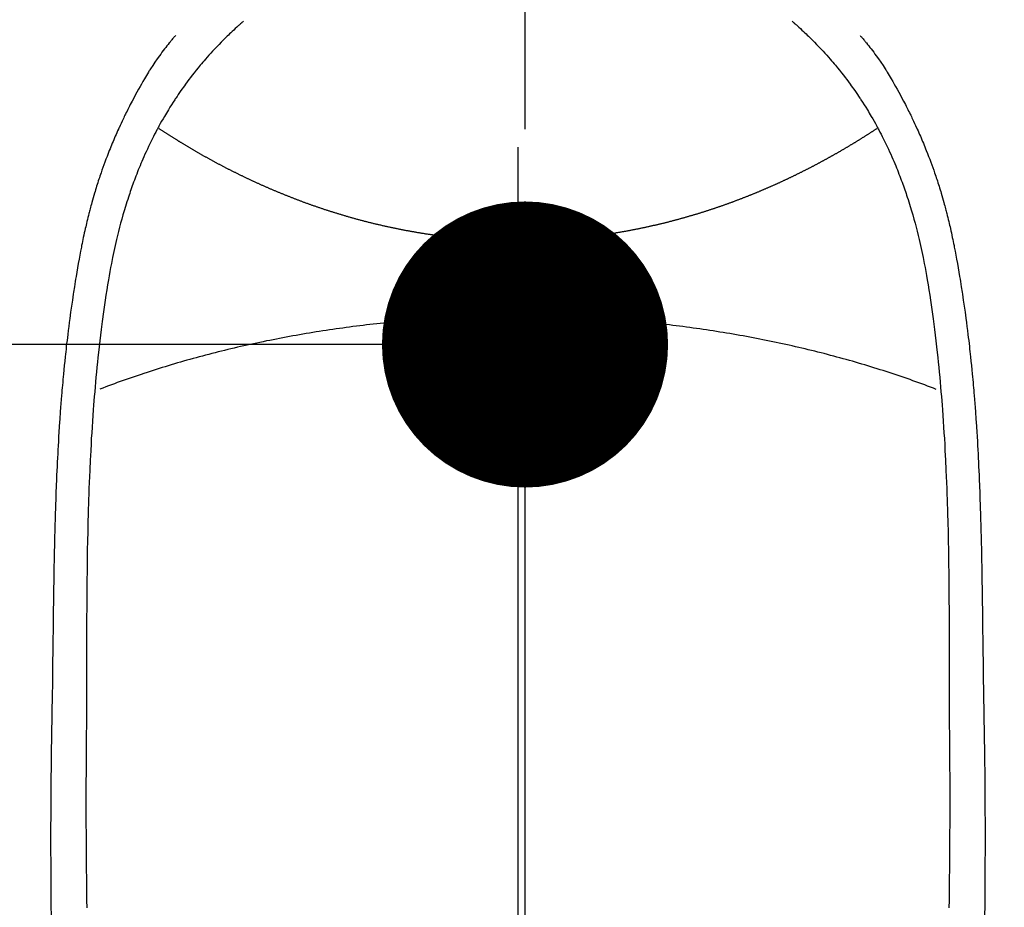
# Model space of a CAD drawing. Extents: x 0 to 26473, y -25 to 8845.
# Drawn here: x 15759 to 15787, y 6886 to 6911 of the extents above; entities that cross this region are included whole.
import ezdxf

# ---------------------------------------------------------------- set-up
doc = ezdxf.new("R2010")
doc.units = 0
doc.header["$LTSCALE"] = 50
doc.header["$MEASUREMENT"] = 0
doc.linetypes.add('CENTER', pattern=[2, 1.25, -0.25, 0.25, -0.25])
doc.linetypes.add('CENTER2', pattern=[1.125, 0.75, -0.125, 0.125, -0.125])
doc.layers.get('0').update_dxf_attribs({"linetype": 'CONTINUOUS'})
doc.layers.get('DEFPOINTS').update_dxf_attribs({"color": 146, "linetype": 'CONTINUOUS'})
for name, color, linetype in [('150-機器', 8, 'CONTINUOUS'), ('160-文字', 254, 'CONTINUOUS'), ('166-寸法B', 11, 'CONTINUOUS')]:
    doc.layers.add(name, color=color, linetype=linetype)
doc.styles.add('KH001', font='txt')
doc.dimstyles.new('KH1xx015', dxfattribs={"dimscale": 10, "dimtxt": 3.8, "dimasz": 0.8, "dimexe": 0.3, "dimexo": 1.2, "dimgap": 0.5, "dimtad": 3, "dimdec": 1, "dimdsep": 46, "dimlunit": 6, "dimtxsty": 'KH001', "dimblk": 'DOT', "dimcen": 1, "dimdle": 1, "dimclrd": 256, "dimclre": 256, "dimclrt": 256, "dimadec": 0, "dimazin": 0, "dimtfac": 1, "dimtdec": 1, "dimtix": 1, "dimtmove": 2, "dimatfit": 3, "dimldrblk": 'CLOSEDBLANK', "dimfxl": 1, "dimtolj": 1, "dimtzin": 0, "dimlwd": -1, "dimlwe": -1, "dimarcsym": 0})
doc.dimstyles.new('KH1xx030', dxfattribs={"dimscale": 30, "dimtxt": 2, "dimasz": 0.6, "dimexe": 0.3, "dimexo": 1.2, "dimgap": 0.5, "dimtad": 3, "dimdec": 1, "dimdsep": 46, "dimlunit": 6, "dimtxsty": 'KH001', "dimblk": 'DOT', "dimcen": 1, "dimdle": 1, "dimclrd": 256, "dimclre": 256, "dimclrt": 256, "dimadec": 0, "dimazin": 0, "dimtfac": 1, "dimtdec": 1, "dimtix": 1, "dimtmove": 2, "dimatfit": 3, "dimldrblk": 'CLOSEDBLANK', "dimfxl": 1, "dimtolj": 1, "dimtzin": 0, "dimlwd": -1, "dimlwe": -1, "dimarcsym": 0})

# ---------------------------------------------------------------- blocks, each defined once
blk = doc.blocks.new('_ClosedBlank')
at = {"color": 0, "linetype": 'ByBlock', "lineweight": -2}
for p, q in [((-1, 0.1667), (0, 0)), ((-1, 0.1667), (-1, -0.1667)), ((0, 0), (-1, -0.1667))]:
    blk.add_line(p, q, dxfattribs=at)
blk = doc.blocks.new('_Dot')
at = {"color": 0, "linetype": 'ByBlock', "lineweight": -2}
blk.add_line((-0.5, 0), (-1, 0), dxfattribs=at)
at = {"color": 0, "linetype": 'ByBlock', "const_width": 0.5}
blk.add_lwpolyline([(-0.25, 0, 1), (0.25, 0, 1)], format="xyb", close=True, dxfattribs=at)
blk = doc.blocks.new('*D179')
at = {"layer": 'DEFPOINTS', "transparency": 16777216}
for p, q in [((15623.499, 6787.168), (15623.499, 6904.865)), ((15773.506, 6861.942), (15773.506, 6904.865)), ((15765.506, 6901.865), (15631.499, 6901.865))]:
    blk.add_line(p, q, dxfattribs=at)
at = {"layer": 'DEFPOINTS', "color": 0, "transparency": 16777216}
for p in [(15623.499, 6901.865), (15773.506, 6849.942), (15623.499, 6775.168)]:
    blk.add_point(p, dxfattribs=at)
at = {"layer": 'DEFPOINTS', "transparency": 16777216, "xscale": 8, "yscale": 8, "zscale": 8, "rotation": 180}
blk.add_blockref('_Dot', (15623.499, 6901.865), dxfattribs=at)
at = {"layer": 'DEFPOINTS', "transparency": 16777216, "xscale": 8, "yscale": 8, "zscale": 8}
blk.add_blockref('_Dot', (15773.506, 6901.865), dxfattribs=at)
at = {"layer": 'DEFPOINTS', "transparency": 16777216, "insert": (15698.503, 6925.865), "char_height": 38, "attachment_point": 5, "style": 'KH001'}
blk.add_mtext('\\A1;150', dxfattribs=at)
blk = doc.blocks.new('F402_H')
at = {"layer": '150-機器', "color": 161, "linetype": 'CENTER2'}
blk.add_line((0, 136.026), (0, -355.416), dxfattribs=at)
at = {"layer": '150-機器', "color": 13, "linetype": 'Continuous'}
for points in [[(-7.668, -29.198), (-7.683, -29.211), (-7.699, -29.225), (-7.714, -29.239), (-7.73, -29.253), (-7.75, -29.27), (-7.769, -29.288), (-7.789, -29.306), (-7.809, -29.323), (-7.855, -29.364), (-7.9, -29.406), (-7.944, -29.447), (-7.989, -29.489), (-8.023, -29.521), (-8.057, -29.554), (-8.091, -29.586), (-8.124, -29.619), (-8.182, -29.675), (-8.24, -29.732), (-8.296, -29.79), (-8.353, -29.848), (-8.398, -29.895), (-8.443, -29.942), (-8.488, -29.99), (-8.532, -30.038), (-8.584, -30.093), (-8.635, -30.149), (-8.685, -30.206), (-8.735, -30.263), (-8.771, -30.305), (-8.807, -30.347), (-8.842, -30.389), (-8.877, -30.432), (-8.934, -30.5), (-8.991, -30.57), (-9.047, -30.64), (-9.102, -30.71), (-9.149, -30.772), (-9.197, -30.834), (-9.243, -30.896), (-9.289, -30.959), (-9.322, -31.004), (-9.355, -31.05), (-9.387, -31.095), (-9.419, -31.141), (-9.456, -31.194), (-9.492, -31.247), (-9.528, -31.301), (-9.565, -31.354), (-9.572, -31.365), (-9.579, -31.375), (-9.586, -31.386), (-9.594, -31.397), (-9.639, -31.466), (-9.684, -31.537), (-9.728, -31.607), (-9.771, -31.678), (-9.799, -31.724), (-9.827, -31.771), (-9.854, -31.817), (-9.882, -31.864), (-9.92, -31.93), (-9.959, -31.997), (-9.996, -32.064), (-10.033, -32.132), (-10.048, -32.159), (-10.062, -32.186), (-10.077, -32.214), (-10.091, -32.241), (-10.123, -32.301), (-10.154, -32.361), (-10.185, -32.421), (-10.216, -32.481), (-10.244, -32.537), (-10.271, -32.593), (-10.298, -32.649), (-10.325, -32.706), (-10.358, -32.777), (-10.391, -32.849), (-10.424, -32.921), (-10.456, -32.994), (-10.483, -33.056), (-10.51, -33.119), (-10.537, -33.181), (-10.563, -33.244), (-10.587, -33.301), (-10.61, -33.359), (-10.633, -33.416), (-10.656, -33.473), (-10.678, -33.53), (-10.699, -33.587), (-10.72, -33.644), (-10.741, -33.701), (-10.76, -33.753), (-10.779, -33.806), (-10.798, -33.859), (-10.816, -33.911), (-10.834, -33.964), (-10.852, -34.016), (-10.87, -34.068), (-10.887, -34.121), (-10.908, -34.186), (-10.93, -34.252), (-10.95, -34.318), (-10.971, -34.384), (-11.006, -34.5), (-11.04, -34.615), (-11.072, -34.731), (-11.104, -34.848), (-11.135, -34.962), (-11.164, -35.076), (-11.193, -35.19), (-11.22, -35.305), (-11.259, -35.471), (-11.295, -35.639), (-11.33, -35.806), (-11.364, -35.974), (-11.385, -36.088), (-11.406, -36.202), (-11.427, -36.316), (-11.446, -36.43), (-11.47, -36.573), (-11.493, -36.716), (-11.515, -36.859), (-11.536, -37.002), (-11.555, -37.133), (-11.574, -37.264), (-11.592, -37.395), (-11.61, -37.527), (-11.619, -37.599), (-11.629, -37.672), (-11.638, -37.744), (-11.647, -37.817), (-11.667, -37.979), (-11.686, -38.141), (-11.705, -38.302), (-11.724, -38.464), (-11.739, -38.601), (-11.753, -38.738), (-11.767, -38.875), (-11.781, -39.012), (-11.794, -39.15), (-11.806, -39.289), (-11.819, -39.428), (-11.83, -39.566), (-11.841, -39.691), (-11.85, -39.815), (-11.86, -39.94), (-11.869, -40.064), (-11.881, -40.226), (-11.893, -40.387), (-11.904, -40.549), (-11.914, -40.71), (-11.924, -40.872), (-11.933, -41.034), (-11.942, -41.196), (-11.95, -41.358), (-11.955, -41.459), (-11.96, -41.561), (-11.965, -41.663), (-11.97, -41.765), (-11.977, -41.933), (-11.984, -42.101), (-11.99, -42.269), (-11.996, -42.437), (-12, -42.569), (-12.005, -42.701), (-12.009, -42.833), (-12.013, -42.965), (-12.02, -43.222), (-12.026, -43.478), (-12.031, -43.734), (-12.036, -43.991), (-12.039, -44.195), (-12.042, -44.399), (-12.045, -44.603), (-12.048, -44.807), (-12.049, -44.959), (-12.051, -45.111), (-12.052, -45.262), (-12.053, -45.414), (-12.054, -45.633), (-12.055, -45.853), (-12.056, -46.073), (-12.057, -46.292), (-12.057, -46.412), (-12.058, -46.531), (-12.058, -46.65), (-12.059, -46.769), (-12.059, -46.867), (-12.059, -46.966), (-12.059, -47.064), (-12.059, -47.162), (-12.059, -47.291), (-12.059, -47.421), (-12.059, -47.55), (-12.06, -47.679), (-12.06, -47.871), (-12.061, -48.062), (-12.061, -48.254), (-12.062, -48.446), (-12.062, -48.488), (-12.062, -48.531), (-12.062, -48.573), (-12.062, -48.615), (-12.062, -48.882), (-12.064, -49.149), (-12.066, -49.416), (-12.069, -49.684), (-12.07, -49.828), (-12.071, -49.973), (-12.072, -50.117), (-12.072, -50.262), (-12.073, -50.418), (-12.073, -50.573), (-12.073, -50.729), (-12.073, -50.884), (-12.074, -51.027), (-12.074, -51.17), (-12.074, -51.312), (-12.073, -51.455), (-12.073, -51.587), (-12.073, -51.72), (-12.072, -51.852), (-12.071, -51.984), (-12.071, -52.093), (-12.07, -52.202), (-12.069, -52.311), (-12.068, -52.419), (-12.067, -52.597), (-12.066, -52.775), (-12.064, -52.953), (-12.062, -53.131), (-12.06, -53.347), (-12.058, -53.563), (-12.055, -53.778), (-12.051, -53.994)], [(7.666, -29.198), (7.682, -29.211), (7.697, -29.225), (7.713, -29.239), (7.728, -29.252), (7.748, -29.27), (7.768, -29.288), (7.788, -29.305), (7.808, -29.323), (7.853, -29.364), (7.898, -29.405), (7.943, -29.447), (7.987, -29.489), (8.022, -29.521), (8.056, -29.553), (8.089, -29.586), (8.123, -29.618), (8.181, -29.675), (8.238, -29.732), (8.295, -29.79), (8.351, -29.848), (8.397, -29.895), (8.442, -29.942), (8.487, -29.99), (8.531, -30.037), (8.582, -30.093), (8.633, -30.149), (8.684, -30.206), (8.733, -30.263), (8.769, -30.305), (8.805, -30.347), (8.841, -30.389), (8.876, -30.431), (8.933, -30.5), (8.989, -30.57), (9.045, -30.639), (9.1, -30.71), (9.148, -30.771), (9.195, -30.833), (9.242, -30.896), (9.288, -30.959), (9.321, -31.004), (9.353, -31.049), (9.386, -31.095), (9.418, -31.14), (9.454, -31.194), (9.491, -31.247), (9.527, -31.3), (9.563, -31.354), (9.571, -31.365), (9.578, -31.375), (9.585, -31.386), (9.592, -31.397), (9.638, -31.466), (9.682, -31.536), (9.726, -31.607), (9.77, -31.678), (9.798, -31.724), (9.825, -31.77), (9.853, -31.817), (9.88, -31.863), (9.919, -31.93), (9.957, -31.997), (9.995, -32.064), (10.032, -32.132), (10.047, -32.159), (10.061, -32.186), (10.075, -32.213), (10.09, -32.24), (10.121, -32.3), (10.153, -32.36), (10.184, -32.42), (10.215, -32.481), (10.242, -32.537), (10.27, -32.593), (10.297, -32.649), (10.323, -32.705), (10.357, -32.777), (10.39, -32.849), (10.423, -32.921), (10.455, -32.993), (10.482, -33.056), (10.509, -33.118), (10.535, -33.181), (10.562, -33.244), (10.585, -33.301), (10.609, -33.358), (10.632, -33.416), (10.654, -33.473), (10.676, -33.53), (10.698, -33.587), (10.719, -33.644), (10.74, -33.701), (10.759, -33.753), (10.778, -33.806), (10.797, -33.858), (10.815, -33.911), (10.833, -33.963), (10.851, -34.016), (10.868, -34.068), (10.886, -34.12), (10.907, -34.186), (10.928, -34.252), (10.949, -34.318), (10.97, -34.384), (11.004, -34.499), (11.038, -34.615), (11.071, -34.731), (11.103, -34.848), (11.133, -34.961), (11.163, -35.075), (11.191, -35.19), (11.219, -35.304), (11.257, -35.471), (11.294, -35.638), (11.329, -35.806), (11.362, -35.974), (11.384, -36.087), (11.405, -36.201), (11.426, -36.315), (11.445, -36.429), (11.469, -36.572), (11.492, -36.715), (11.514, -36.859), (11.535, -37.002), (11.554, -37.133), (11.573, -37.264), (11.591, -37.395), (11.609, -37.526), (11.618, -37.599), (11.628, -37.672), (11.637, -37.744), (11.646, -37.817), (11.666, -37.978), (11.685, -38.14), (11.704, -38.302), (11.723, -38.464), (11.737, -38.601), (11.752, -38.738), (11.766, -38.875), (11.779, -39.012), (11.793, -39.15), (11.805, -39.289), (11.817, -39.427), (11.829, -39.566), (11.839, -39.69), (11.849, -39.815), (11.859, -39.939), (11.868, -40.064), (11.88, -40.225), (11.892, -40.387), (11.903, -40.548), (11.913, -40.71), (11.923, -40.872), (11.932, -41.034), (11.941, -41.195), (11.949, -41.357), (11.954, -41.459), (11.959, -41.561), (11.964, -41.662), (11.969, -41.764), (11.976, -41.932), (11.983, -42.1), (11.989, -42.268), (11.995, -42.436), (11.999, -42.569), (12.004, -42.701), (12.008, -42.833), (12.012, -42.965), (12.019, -43.221), (12.025, -43.478), (12.03, -43.734), (12.035, -43.99), (12.038, -44.194), (12.041, -44.399), (12.044, -44.603), (12.047, -44.807), (12.048, -44.959), (12.05, -45.11), (12.051, -45.262), (12.052, -45.414), (12.053, -45.633), (12.054, -45.853), (12.055, -46.073), (12.056, -46.292), (12.056, -46.411), (12.057, -46.531), (12.057, -46.65), (12.058, -46.769), (12.058, -46.867), (12.058, -46.965), (12.058, -47.064), (12.058, -47.162), (12.058, -47.291), (12.058, -47.42), (12.058, -47.549), (12.059, -47.679), (12.059, -47.87), (12.06, -48.062), (12.06, -48.254), (12.061, -48.445), (12.061, -48.488), (12.061, -48.53), (12.061, -48.573), (12.061, -48.615), (12.061, -48.882), (12.063, -49.149), (12.065, -49.416), (12.068, -49.683), (12.069, -49.828), (12.07, -49.972), (12.071, -50.117), (12.072, -50.262), (12.072, -50.417), (12.072, -50.573), (12.073, -50.728), (12.073, -50.884), (12.073, -51.027), (12.073, -51.169), (12.073, -51.312), (12.073, -51.454), (12.072, -51.587), (12.072, -51.719), (12.071, -51.852), (12.071, -51.984), (12.07, -52.093), (12.069, -52.202), (12.068, -52.31), (12.068, -52.419), (12.066, -52.597), (12.065, -52.775), (12.063, -52.953), (12.062, -53.131), (12.059, -53.347), (12.057, -53.562), (12.054, -53.778), (12.051, -53.994)], [(-9.571, -29.603), (-9.582, -29.615), (-9.593, -29.628), (-9.604, -29.641), (-9.616, -29.654), (-9.634, -29.675), (-9.652, -29.697), (-9.67, -29.719), (-9.688, -29.74), (-9.703, -29.758), (-9.717, -29.775), (-9.731, -29.792), (-9.745, -29.809), (-9.779, -29.85), (-9.812, -29.892), (-9.845, -29.934), (-9.878, -29.976), (-9.914, -30.023), (-9.95, -30.07), (-9.985, -30.117), (-10.02, -30.165), (-10.085, -30.256), (-10.148, -30.348), (-10.209, -30.44), (-10.27, -30.533), (-10.284, -30.556), (-10.298, -30.578), (-10.313, -30.6), (-10.327, -30.623), (-10.356, -30.671), (-10.384, -30.718), (-10.412, -30.766), (-10.44, -30.815), (-10.481, -30.886), (-10.522, -30.957), (-10.563, -31.028), (-10.603, -31.1), (-10.649, -31.183), (-10.695, -31.267), (-10.74, -31.351), (-10.784, -31.436), (-10.809, -31.484), (-10.834, -31.531), (-10.859, -31.579), (-10.883, -31.627), (-10.904, -31.669), (-10.925, -31.711), (-10.946, -31.753), (-10.967, -31.795), (-10.985, -31.831), (-11.002, -31.867), (-11.019, -31.903), (-11.037, -31.94), (-11.064, -31.999), (-11.092, -32.058), (-11.119, -32.118), (-11.146, -32.177), (-11.151, -32.188), (-11.156, -32.198), (-11.161, -32.209), (-11.166, -32.22), (-11.189, -32.268), (-11.21, -32.317), (-11.232, -32.366), (-11.253, -32.415), (-11.275, -32.465), (-11.296, -32.514), (-11.317, -32.564), (-11.338, -32.614), (-11.359, -32.665), (-11.38, -32.716), (-11.4, -32.767), (-11.421, -32.818), (-11.453, -32.899), (-11.484, -32.98), (-11.516, -33.061), (-11.546, -33.142), (-11.574, -33.216), (-11.601, -33.291), (-11.627, -33.365), (-11.653, -33.44), (-11.668, -33.485), (-11.684, -33.53), (-11.699, -33.575), (-11.714, -33.62), (-11.73, -33.668), (-11.745, -33.716), (-11.761, -33.764), (-11.776, -33.812), (-11.791, -33.861), (-11.806, -33.911), (-11.821, -33.961), (-11.836, -34.011), (-11.855, -34.076), (-11.873, -34.142), (-11.892, -34.207), (-11.91, -34.272), (-11.922, -34.316), (-11.934, -34.359), (-11.946, -34.403), (-11.957, -34.446), (-11.966, -34.479), (-11.975, -34.512), (-11.983, -34.545), (-11.992, -34.579), (-12.006, -34.635), (-12.02, -34.692), (-12.034, -34.748), (-12.048, -34.805), (-12.059, -34.853), (-12.071, -34.901), (-12.082, -34.949), (-12.093, -34.996), (-12.107, -35.059), (-12.121, -35.122), (-12.134, -35.185), (-12.148, -35.248), (-12.16, -35.305), (-12.171, -35.362), (-12.183, -35.419), (-12.195, -35.476), (-12.202, -35.514), (-12.21, -35.552), (-12.217, -35.591), (-12.224, -35.629), (-12.235, -35.686), (-12.246, -35.743), (-12.256, -35.801), (-12.266, -35.858), (-12.288, -35.978), (-12.309, -36.098), (-12.33, -36.218), (-12.35, -36.338), (-12.362, -36.41), (-12.374, -36.481), (-12.385, -36.553), (-12.397, -36.625), (-12.405, -36.676), (-12.413, -36.727), (-12.421, -36.778), (-12.429, -36.829), (-12.455, -36.998), (-12.479, -37.168), (-12.503, -37.339), (-12.527, -37.509), (-12.542, -37.622), (-12.556, -37.736), (-12.571, -37.849), (-12.584, -37.963), (-12.594, -38.046), (-12.604, -38.13), (-12.614, -38.213), (-12.623, -38.297), (-12.631, -38.369), (-12.64, -38.441), (-12.647, -38.513), (-12.655, -38.585), (-12.668, -38.705), (-12.68, -38.825), (-12.692, -38.945), (-12.703, -39.065), (-12.711, -39.143), (-12.718, -39.222), (-12.725, -39.3), (-12.732, -39.379), (-12.738, -39.45), (-12.744, -39.521), (-12.75, -39.593), (-12.756, -39.664), (-12.765, -39.778), (-12.774, -39.892), (-12.783, -40.006), (-12.792, -40.12), (-12.797, -40.192), (-12.802, -40.263), (-12.807, -40.335), (-12.812, -40.407), (-12.821, -40.544), (-12.829, -40.681), (-12.838, -40.818), (-12.846, -40.955), (-12.852, -41.069), (-12.858, -41.183), (-12.865, -41.297), (-12.871, -41.41), (-12.877, -41.531), (-12.882, -41.651), (-12.888, -41.771), (-12.894, -41.891), (-12.897, -41.976), (-12.901, -42.06), (-12.904, -42.145), (-12.907, -42.229), (-12.912, -42.347), (-12.916, -42.466), (-12.92, -42.584), (-12.924, -42.702), (-12.927, -42.78), (-12.93, -42.858), (-12.932, -42.935), (-12.934, -43.013), (-12.937, -43.091), (-12.939, -43.169), (-12.941, -43.247), (-12.943, -43.325), (-12.945, -43.385), (-12.946, -43.445), (-12.948, -43.505), (-12.949, -43.565), (-12.951, -43.612), (-12.952, -43.66), (-12.953, -43.707), (-12.954, -43.754), (-12.956, -43.833), (-12.958, -43.911), (-12.96, -43.989), (-12.961, -44.067), (-12.962, -44.115), (-12.963, -44.162), (-12.964, -44.21), (-12.965, -44.257), (-12.967, -44.328), (-12.968, -44.399), (-12.969, -44.47), (-12.97, -44.541), (-12.972, -44.662), (-12.974, -44.783), (-12.976, -44.903), (-12.978, -45.024), (-12.98, -45.12), (-12.981, -45.216), (-12.983, -45.312), (-12.984, -45.408), (-12.985, -45.503), (-12.987, -45.599), (-12.988, -45.694), (-12.989, -45.79), (-12.99, -45.868), (-12.991, -45.947), (-12.992, -46.025), (-12.993, -46.104), (-12.994, -46.158), (-12.994, -46.212), (-12.995, -46.266), (-12.995, -46.32), (-12.996, -46.398), (-12.997, -46.475), (-12.998, -46.552), (-12.999, -46.63), (-13.002, -46.857), (-13.005, -47.084), (-13.008, -47.311), (-13.011, -47.538), (-13.012, -47.6), (-13.013, -47.661), (-13.013, -47.723), (-13.014, -47.785), (-13.017, -47.988), (-13.02, -48.191), (-13.024, -48.394), (-13.028, -48.597), (-13.031, -48.786), (-13.035, -48.974), (-13.038, -49.162), (-13.041, -49.35), (-13.043, -49.494), (-13.045, -49.638), (-13.047, -49.781), (-13.049, -49.925), (-13.05, -50.008), (-13.05, -50.091), (-13.051, -50.175), (-13.052, -50.258), (-13.054, -50.451), (-13.056, -50.644), (-13.058, -50.838), (-13.059, -51.031), (-13.059, -51.115), (-13.059, -51.199), (-13.06, -51.282), (-13.06, -51.366), (-13.06, -51.511), (-13.061, -51.655), (-13.062, -51.8), (-13.062, -51.945), (-13.062, -52.074), (-13.062, -52.204), (-13.061, -52.333), (-13.061, -52.463), (-13.06, -52.654), (-13.06, -52.845), (-13.059, -53.036), (-13.058, -53.227), (-13.056, -53.468), (-13.055, -53.71), (-13.052, -53.951), (-13.05, -54.193)], [(9.569, -29.602), (9.581, -29.615), (9.592, -29.628), (9.603, -29.641), (9.614, -29.653), (9.633, -29.675), (9.651, -29.697), (9.669, -29.718), (9.687, -29.74), (9.701, -29.757), (9.715, -29.774), (9.73, -29.792), (9.744, -29.809), (9.777, -29.85), (9.811, -29.892), (9.844, -29.934), (9.876, -29.975), (9.913, -30.022), (9.949, -30.07), (9.984, -30.117), (10.019, -30.165), (10.083, -30.256), (10.146, -30.347), (10.208, -30.44), (10.268, -30.533), (10.283, -30.555), (10.297, -30.578), (10.311, -30.6), (10.325, -30.623), (10.354, -30.67), (10.383, -30.718), (10.411, -30.766), (10.439, -30.814), (10.48, -30.885), (10.521, -30.957), (10.561, -31.028), (10.602, -31.1), (10.648, -31.183), (10.693, -31.267), (10.738, -31.351), (10.783, -31.436), (10.808, -31.483), (10.833, -31.531), (10.857, -31.579), (10.882, -31.627), (10.903, -31.669), (10.924, -31.711), (10.945, -31.753), (10.966, -31.795), (10.983, -31.831), (11.001, -31.867), (11.018, -31.903), (11.035, -31.939), (11.063, -31.999), (11.09, -32.058), (11.118, -32.117), (11.145, -32.177), (11.15, -32.187), (11.155, -32.198), (11.16, -32.209), (11.165, -32.22), (11.187, -32.268), (11.209, -32.317), (11.23, -32.366), (11.252, -32.415), (11.273, -32.465), (11.295, -32.514), (11.316, -32.564), (11.337, -32.613), (11.358, -32.664), (11.378, -32.716), (11.399, -32.767), (11.419, -32.818), (11.451, -32.899), (11.483, -32.98), (11.514, -33.061), (11.545, -33.142), (11.572, -33.216), (11.599, -33.29), (11.626, -33.365), (11.652, -33.439), (11.667, -33.484), (11.682, -33.529), (11.698, -33.575), (11.713, -33.62), (11.728, -33.668), (11.744, -33.715), (11.759, -33.763), (11.774, -33.811), (11.79, -33.861), (11.805, -33.911), (11.82, -33.961), (11.834, -34.011), (11.853, -34.076), (11.872, -34.141), (11.891, -34.207), (11.909, -34.272), (11.921, -34.315), (11.933, -34.359), (11.944, -34.402), (11.956, -34.446), (11.965, -34.479), (11.974, -34.512), (11.982, -34.545), (11.991, -34.578), (12.005, -34.635), (12.019, -34.691), (12.033, -34.748), (12.047, -34.805), (12.058, -34.852), (12.069, -34.9), (12.081, -34.948), (12.092, -34.996), (12.106, -35.059), (12.119, -35.122), (12.133, -35.185), (12.146, -35.247), (12.158, -35.305), (12.17, -35.362), (12.182, -35.419), (12.193, -35.476), (12.201, -35.514), (12.208, -35.552), (12.216, -35.59), (12.223, -35.628), (12.234, -35.686), (12.244, -35.743), (12.255, -35.8), (12.265, -35.858), (12.286, -35.978), (12.308, -36.098), (12.328, -36.218), (12.349, -36.338), (12.361, -36.409), (12.373, -36.481), (12.384, -36.553), (12.396, -36.625), (12.404, -36.676), (12.412, -36.727), (12.42, -36.777), (12.428, -36.828), (12.453, -36.998), (12.478, -37.168), (12.502, -37.338), (12.525, -37.508), (12.54, -37.622), (12.555, -37.735), (12.569, -37.849), (12.583, -37.962), (12.593, -38.046), (12.603, -38.129), (12.613, -38.213), (12.622, -38.296), (12.63, -38.368), (12.638, -38.44), (12.646, -38.513), (12.654, -38.585), (12.667, -38.705), (12.679, -38.824), (12.69, -38.944), (12.702, -39.064), (12.709, -39.143), (12.717, -39.221), (12.724, -39.3), (12.731, -39.379), (12.737, -39.45), (12.743, -39.521), (12.749, -39.592), (12.755, -39.664), (12.764, -39.778), (12.773, -39.892), (12.782, -40.006), (12.791, -40.12), (12.796, -40.191), (12.801, -40.263), (12.806, -40.335), (12.811, -40.407), (12.82, -40.544), (12.828, -40.681), (12.837, -40.817), (12.845, -40.954), (12.851, -41.068), (12.857, -41.182), (12.864, -41.296), (12.869, -41.41), (12.876, -41.53), (12.881, -41.65), (12.887, -41.771), (12.892, -41.891), (12.896, -41.975), (12.9, -42.06), (12.903, -42.144), (12.906, -42.229), (12.911, -42.347), (12.915, -42.465), (12.919, -42.584), (12.923, -42.702), (12.926, -42.78), (12.928, -42.857), (12.931, -42.935), (12.933, -43.013), (12.936, -43.091), (12.938, -43.169), (12.94, -43.247), (12.942, -43.325), (12.944, -43.385), (12.945, -43.445), (12.947, -43.505), (12.948, -43.564), (12.95, -43.612), (12.951, -43.659), (12.952, -43.707), (12.953, -43.754), (12.955, -43.832), (12.957, -43.911), (12.959, -43.989), (12.96, -44.067), (12.961, -44.114), (12.962, -44.162), (12.963, -44.209), (12.964, -44.257), (12.966, -44.328), (12.967, -44.399), (12.968, -44.47), (12.969, -44.541), (12.971, -44.662), (12.973, -44.782), (12.975, -44.903), (12.977, -45.024), (12.979, -45.12), (12.98, -45.216), (12.982, -45.312), (12.983, -45.408), (12.984, -45.503), (12.986, -45.599), (12.987, -45.694), (12.988, -45.79), (12.989, -45.868), (12.99, -45.947), (12.991, -46.025), (12.992, -46.104), (12.993, -46.158), (12.993, -46.212), (12.994, -46.266), (12.994, -46.32), (12.995, -46.397), (12.996, -46.475), (12.997, -46.552), (12.998, -46.629), (13.001, -46.856), (13.004, -47.084), (13.007, -47.311), (13.01, -47.538), (13.011, -47.599), (13.012, -47.661), (13.012, -47.723), (13.013, -47.784), (13.016, -47.987), (13.02, -48.191), (13.023, -48.394), (13.027, -48.597), (13.03, -48.785), (13.034, -48.974), (13.037, -49.162), (13.04, -49.35), (13.042, -49.494), (13.044, -49.637), (13.046, -49.781), (13.048, -49.925), (13.049, -50.008), (13.05, -50.091), (13.05, -50.174), (13.051, -50.258), (13.053, -50.451), (13.055, -50.644), (13.057, -50.837), (13.058, -51.031), (13.058, -51.114), (13.059, -51.198), (13.059, -51.282), (13.059, -51.366), (13.06, -51.51), (13.06, -51.655), (13.061, -51.8), (13.061, -51.944), (13.061, -52.074), (13.061, -52.204), (13.06, -52.333), (13.06, -52.463), (13.059, -52.654), (13.059, -52.845), (13.058, -53.036), (13.057, -53.227), (13.056, -53.468), (13.054, -53.71), (13.052, -53.951), (13.049, -54.192)], [(0, -35.347), (-0.024, -35.347), (-0.048, -35.347), (-0.073, -35.347), (-0.097, -35.347), (-0.121, -35.347), (-0.146, -35.347), (-0.17, -35.347), (-0.194, -35.346), (-0.218, -35.346), (-0.243, -35.346), (-0.267, -35.345), (-0.291, -35.345), (-0.315, -35.344), (-0.338, -35.344), (-0.363, -35.344), (-0.387, -35.343), (-0.411, -35.342), (-0.435, -35.342), (-0.459, -35.341), (-0.483, -35.34), (-0.507, -35.34), (-0.531, -35.339), (-0.555, -35.338), (-0.579, -35.337), (-0.603, -35.337), (-0.627, -35.336), (-0.651, -35.335), (-0.675, -35.334), (-0.699, -35.333), (-0.722, -35.332), (-0.746, -35.331), (-0.77, -35.33), (-0.794, -35.329), (-0.818, -35.327), (-0.842, -35.326), (-0.866, -35.325), (-0.89, -35.324), (-0.913, -35.323), (-0.937, -35.321), (-0.961, -35.32), (-0.985, -35.319), (-1.009, -35.317), (-1.032, -35.316), (-1.056, -35.314), (-1.079, -35.313), (-1.103, -35.311), (-1.126, -35.31), (-1.15, -35.308), (-1.174, -35.306), (-1.197, -35.305), (-1.221, -35.303), (-1.245, -35.301), (-1.268, -35.299), (-1.292, -35.298), (-1.316, -35.296), (-1.339, -35.294), (-1.363, -35.292), (-1.386, -35.29), (-1.41, -35.288), (-1.434, -35.286), (-1.456, -35.284), (-1.48, -35.282), (-1.503, -35.28), (-1.527, -35.278), (-1.55, -35.276), (-1.574, -35.273), (-1.597, -35.271), (-1.621, -35.269), (-1.644, -35.267), (-1.667, -35.264), (-1.691, -35.262), (-1.714, -35.26), (-1.738, -35.257), (-1.761, -35.255), (-1.784, -35.252), (-1.808, -35.25), (-1.831, -35.247), (-1.853, -35.246), (-1.877, -35.243), (-1.9, -35.24), (-1.923, -35.238), (-1.947, -35.235), (-1.97, -35.232), (-1.993, -35.23), (-2.016, -35.227), (-2.039, -35.224), (-2.063, -35.221), (-2.086, -35.218), (-2.109, -35.215), (-2.132, -35.212), (-2.155, -35.209), (-2.179, -35.206), (-2.202, -35.203), (-2.224, -35.2), (-2.247, -35.197), (-2.27, -35.194), (-2.293, -35.191), (-2.316, -35.188), (-2.339, -35.184), (-2.362, -35.181), (-2.385, -35.178), (-2.408, -35.175), (-2.431, -35.171), (-2.454, -35.168), (-2.477, -35.165), (-2.5, -35.161), (-2.523, -35.158), (-2.546, -35.154), (-2.569, -35.151), (-2.591, -35.147), (-2.614, -35.144), (-2.637, -35.14), (-2.66, -35.136), (-2.683, -35.133), (-2.706, -35.129), (-2.728, -35.125), (-2.751, -35.121), (-2.774, -35.118), (-2.797, -35.114), (-2.82, -35.11), (-2.842, -35.106), (-2.865, -35.102), (-2.888, -35.098), (-2.911, -35.094), (-2.934, -35.09), (-2.956, -35.086), (-2.978, -35.082), (-3.001, -35.078), (-3.023, -35.074), (-3.046, -35.07), (-3.069, -35.066), (-3.091, -35.062), (-3.114, -35.057), (-3.137, -35.053), (-3.159, -35.049), (-3.182, -35.045), (-3.205, -35.04), (-3.227, -35.036), (-3.25, -35.031), (-3.272, -35.027), (-3.295, -35.023), (-3.317, -35.018), (-3.34, -35.014), (-3.361, -35.009), (-3.384, -35.004), (-3.406, -35), (-3.429, -34.995), (-3.451, -34.991), (-3.474, -34.986), (-3.496, -34.981), (-3.519, -34.976), (-3.541, -34.972), (-3.564, -34.967), (-3.586, -34.962), (-3.608, -34.957), (-3.631, -34.952), (-3.653, -34.947), (-3.675, -34.942), (-3.697, -34.938), (-3.718, -34.933), (-3.741, -34.928), (-3.763, -34.923), (-3.785, -34.918), (-3.807, -34.912), (-3.829, -34.907), (-3.851, -34.902), (-3.873, -34.897), (-3.895, -34.892), (-3.917, -34.887), (-3.939, -34.882), (-3.96, -34.876), (-3.982, -34.871), (-4.004, -34.867), (-4.026, -34.862), (-4.047, -34.856), (-4.069, -34.851), (-4.091, -34.846), (-4.111, -34.84), (-4.133, -34.835), (-4.155, -34.83), (-4.176, -34.824), (-4.198, -34.819), (-4.219, -34.813), (-4.24, -34.808), (-4.262, -34.802), (-4.283, -34.797), (-4.305, -34.791), (-4.326, -34.786), (-4.347, -34.78), (-4.368, -34.774), (-4.39, -34.769), (-4.411, -34.763), (-4.432, -34.757), (-4.453, -34.752), (-4.473, -34.746), (-4.494, -34.74), (-4.516, -34.734), (-4.537, -34.729), (-4.558, -34.723), (-4.579, -34.717), (-4.6, -34.711), (-4.62, -34.705), (-4.641, -34.7), (-4.662, -34.694), (-4.683, -34.688), (-4.704, -34.682), (-4.725, -34.676), (-4.745, -34.67), (-4.766, -34.664), (-4.787, -34.658), (-4.808, -34.652), (-4.828, -34.646), (-4.848, -34.64), (-4.869, -34.634), (-4.889, -34.627), (-4.91, -34.621), (-4.93, -34.615), (-4.951, -34.609), (-4.971, -34.603), (-4.992, -34.597), (-5.012, -34.59), (-5.032, -34.584), (-5.053, -34.578), (-5.073, -34.572), (-5.093, -34.565), (-5.114, -34.559), (-5.134, -34.553), (-5.154, -34.546), (-5.174, -34.54), (-5.195, -34.534), (-5.215, -34.527), (-5.234, -34.521), (-5.254, -34.514), (-5.274, -34.508), (-5.294, -34.501), (-5.314, -34.495), (-5.334, -34.489), (-5.354, -34.483), (-5.374, -34.476), (-5.394, -34.47), (-5.414, -34.463), (-5.434, -34.456), (-5.454, -34.45), (-5.474, -34.443), (-5.494, -34.437), (-5.513, -34.43), (-5.533, -34.423), (-5.553, -34.417), (-5.573, -34.41), (-5.592, -34.403), (-5.611, -34.396), (-5.631, -34.39), (-5.65, -34.383), (-5.67, -34.376), (-5.69, -34.369), (-5.709, -34.362), (-5.729, -34.355), (-5.748, -34.349), (-5.768, -34.342), (-5.787, -34.335), (-5.807, -34.328), (-5.826, -34.321), (-5.845, -34.314), (-5.865, -34.307), (-5.884, -34.3), (-5.904, -34.293), (-5.923, -34.286), (-5.942, -34.279), (-5.961, -34.272), (-5.98, -34.265), (-5.999, -34.258), (-6.018, -34.251), (-6.037, -34.244), (-6.056, -34.236), (-6.075, -34.229), (-6.095, -34.222), (-6.114, -34.215), (-6.133, -34.208), (-6.152, -34.201), (-6.171, -34.193), (-6.19, -34.186), (-6.209, -34.179), (-6.228, -34.172), (-6.247, -34.164), (-6.266, -34.157), (-6.284, -34.15), (-6.303, -34.142), (-6.322, -34.135), (-6.341, -34.128), (-6.359, -34.12), (-6.378, -34.114), (-6.396, -34.106), (-6.415, -34.099), (-6.434, -34.091), (-6.453, -34.084), (-6.471, -34.077), (-6.49, -34.069), (-6.509, -34.062), (-6.527, -34.054), (-6.546, -34.047), (-6.564, -34.039), (-6.583, -34.031), (-6.601, -34.024), (-6.62, -34.016), (-6.638, -34.009), (-6.657, -34.001), (-6.675, -33.993), (-6.694, -33.986), (-6.712, -33.978), (-6.731, -33.97), (-6.748, -33.963), (-6.766, -33.955), (-6.785, -33.947), (-6.803, -33.94), (-6.821, -33.932), (-6.839, -33.924), (-6.858, -33.916), (-6.876, -33.909), (-6.894, -33.901), (-6.912, -33.893), (-6.93, -33.885), (-6.949, -33.877), (-6.967, -33.869), (-6.985, -33.862), (-7.003, -33.854), (-7.021, -33.846), (-7.039, -33.838), (-7.057, -33.83), (-7.075, -33.822), (-7.093, -33.814), (-7.11, -33.806), (-7.128, -33.798), (-7.146, -33.79), (-7.164, -33.782), (-7.182, -33.774), (-7.2, -33.766), (-7.218, -33.758), (-7.235, -33.75), (-7.253, -33.742), (-7.271, -33.735), (-7.289, -33.727), (-7.307, -33.719), (-7.324, -33.71), (-7.342, -33.702), (-7.36, -33.694), (-7.378, -33.686), (-7.395, -33.678), (-7.413, -33.67), (-7.431, -33.661), (-7.448, -33.653), (-7.466, -33.645), (-7.483, -33.637), (-7.5, -33.628), (-7.518, -33.62), (-7.535, -33.612), (-7.553, -33.604), (-7.57, -33.595), (-7.588, -33.587), (-7.605, -33.579), (-7.623, -33.57), (-7.64, -33.562), (-7.657, -33.554), (-7.675, -33.545), (-7.692, -33.537), (-7.71, -33.528), (-7.727, -33.52), (-7.744, -33.511), (-7.761, -33.503), (-7.779, -33.495), (-7.796, -33.486), (-7.813, -33.478), (-7.83, -33.469), (-7.848, -33.461), (-7.864, -33.452), (-7.881, -33.444), (-7.898, -33.435), (-7.915, -33.427), (-7.932, -33.418), (-7.949, -33.409), (-7.967, -33.401), (-7.984, -33.392), (-8.001, -33.384), (-8.018, -33.375), (-8.035, -33.366), (-8.052, -33.359), (-8.069, -33.35), (-8.085, -33.342), (-8.102, -33.333), (-8.119, -33.324), (-8.136, -33.316), (-8.153, -33.307), (-8.17, -33.298), (-8.187, -33.289), (-8.203, -33.281), (-8.22, -33.272), (-8.237, -33.263), (-8.253, -33.254), (-8.269, -33.246), (-8.286, -33.237), (-8.303, -33.228), (-8.319, -33.219), (-8.336, -33.211), (-8.353, -33.202), (-8.369, -33.193), (-8.386, -33.184), (-8.402, -33.175), (-8.419, -33.166), (-8.435, -33.158), (-8.452, -33.149), (-8.468, -33.14), (-8.485, -33.131), (-8.501, -33.122), (-8.518, -33.113), (-8.534, -33.104), (-8.55, -33.095), (-8.567, -33.086), (-8.583, -33.078), (-8.599, -33.069), (-8.616, -33.06), (-8.631, -33.051), (-8.647, -33.042), (-8.664, -33.033), (-8.68, -33.024), (-8.696, -33.015), (-8.712, -33.006), (-8.728, -32.997), (-8.744, -32.988), (-8.76, -32.98), (-8.777, -32.971), (-8.793, -32.962), (-8.809, -32.953), (-8.825, -32.944), (-8.841, -32.935), (-8.857, -32.926), (-8.873, -32.916), (-8.889, -32.907), (-8.904, -32.898), (-8.92, -32.889), (-8.936, -32.88), (-8.952, -32.871), (-8.968, -32.862), (-8.984, -32.853), (-8.999, -32.844), (-9.014, -32.835), (-9.03, -32.825), (-9.046, -32.816), (-9.061, -32.807), (-9.077, -32.798), (-9.093, -32.789), (-9.109, -32.78), (-9.124, -32.771), (-9.14, -32.761), (-9.155, -32.752), (-9.171, -32.743), (-9.186, -32.734), (-9.202, -32.725), (-9.218, -32.715), (-9.233, -32.706), (-9.249, -32.697), (-9.264, -32.688), (-9.279, -32.678), (-9.295, -32.669), (-9.31, -32.66), (-9.326, -32.651), (-9.341, -32.641), (-9.356, -32.632), (-9.371, -32.623), (-9.386, -32.614), (-9.401, -32.605), (-9.417, -32.596), (-9.432, -32.587), (-9.447, -32.577), (-9.462, -32.568), (-9.478, -32.559), (-9.493, -32.549), (-9.508, -32.54), (-9.523, -32.531), (-9.538, -32.521), (-9.553, -32.512), (-9.568, -32.502), (-9.584, -32.493), (-9.599, -32.484), (-9.614, -32.474), (-9.629, -32.465), (-9.644, -32.456), (-9.659, -32.446), (-9.674, -32.437), (-9.689, -32.427), (-9.704, -32.418), (-9.718, -32.408), (-9.733, -32.399), (-9.748, -32.39), (-9.762, -32.38), (-9.777, -32.371), (-9.792, -32.361), (-9.807, -32.352), (-9.821, -32.342), (-9.836, -32.333), (-9.851, -32.323), (-9.866, -32.314), (-9.88, -32.304), (-9.895, -32.295), (-9.91, -32.285), (-9.925, -32.276), (-9.939, -32.266), (-9.954, -32.257), (-9.969, -32.247), (-9.983, -32.238), (-9.998, -32.229), (-10.012, -32.219), (-10.027, -32.21)], [(10.033, -32.206), (10.02, -32.214), (10.007, -32.223), (9.994, -32.231), (9.982, -32.238), (9.969, -32.247), (9.956, -32.255), (9.943, -32.264), (9.93, -32.272), (9.917, -32.281), (9.904, -32.289), (9.891, -32.297), (9.878, -32.306), (9.865, -32.314), (9.852, -32.323), (9.84, -32.331), (9.827, -32.339), (9.814, -32.348), (9.801, -32.356), (9.788, -32.364), (9.774, -32.373), (9.761, -32.381), (9.748, -32.389), (9.735, -32.398), (9.722, -32.406), (9.709, -32.414), (9.695, -32.423), (9.682, -32.431), (9.669, -32.439), (9.656, -32.448), (9.643, -32.456), (9.629, -32.464), (9.616, -32.473), (9.603, -32.481), (9.589, -32.489), (9.576, -32.498), (9.563, -32.506), (9.549, -32.514), (9.536, -32.522), (9.523, -32.531), (9.509, -32.539), (9.496, -32.547), (9.482, -32.555), (9.47, -32.564), (9.457, -32.572), (9.443, -32.58), (9.43, -32.588), (9.416, -32.597), (9.403, -32.605), (9.389, -32.612), (9.376, -32.62), (9.362, -32.628), (9.348, -32.637), (9.335, -32.645), (9.321, -32.653), (9.308, -32.661), (9.294, -32.669), (9.28, -32.678), (9.267, -32.686), (9.253, -32.694), (9.239, -32.702), (9.226, -32.71), (9.212, -32.718), (9.198, -32.727), (9.185, -32.735), (9.171, -32.743), (9.157, -32.751), (9.143, -32.759), (9.129, -32.767), (9.116, -32.775), (9.102, -32.783), (9.089, -32.792), (9.075, -32.8), (9.061, -32.808), (9.047, -32.816), (9.033, -32.824), (9.02, -32.832), (9.006, -32.84), (8.992, -32.848), (8.978, -32.856), (8.964, -32.864), (8.95, -32.872), (8.936, -32.88), (8.922, -32.888), (8.908, -32.896), (8.894, -32.904), (8.879, -32.912), (8.865, -32.92), (8.851, -32.928), (8.837, -32.936), (8.823, -32.944), (8.809, -32.952), (8.795, -32.96), (8.781, -32.968), (8.766, -32.976), (8.752, -32.984), (8.738, -32.991), (8.724, -32.999), (8.71, -33.007), (8.696, -33.015), (8.682, -33.023), (8.667, -33.031), (8.653, -33.039), (8.639, -33.047), (8.624, -33.055), (8.61, -33.063), (8.596, -33.071), (8.581, -33.079), (8.567, -33.086), (8.552, -33.094), (8.538, -33.102), (8.523, -33.11), (8.509, -33.118), (8.494, -33.126), (8.48, -33.134), (8.465, -33.141), (8.451, -33.149), (8.436, -33.157), (8.421, -33.165), (8.407, -33.173), (8.392, -33.181), (8.378, -33.188), (8.363, -33.196), (8.348, -33.204), (8.334, -33.212), (8.32, -33.22), (8.305, -33.227), (8.29, -33.235), (8.275, -33.243), (8.261, -33.251), (8.246, -33.258), (8.231, -33.266), (8.216, -33.274), (8.201, -33.282), (8.186, -33.289), (8.172, -33.297), (8.157, -33.305), (8.142, -33.313), (8.127, -33.32), (8.112, -33.328), (8.097, -33.336), (8.082, -33.343), (8.067, -33.351), (8.052, -33.359), (8.037, -33.365), (8.021, -33.373), (8.006, -33.381), (7.991, -33.388), (7.976, -33.396), (7.962, -33.404), (7.947, -33.411), (7.931, -33.419), (7.916, -33.426), (7.901, -33.434), (7.886, -33.442), (7.87, -33.449), (7.855, -33.457), (7.84, -33.464), (7.825, -33.472), (7.809, -33.48), (7.794, -33.487), (7.778, -33.495), (7.763, -33.502), (7.748, -33.51), (7.732, -33.517), (7.717, -33.525), (7.701, -33.532), (7.686, -33.54), (7.67, -33.547), (7.655, -33.555), (7.639, -33.562), (7.624, -33.57), (7.608, -33.577), (7.593, -33.584), (7.578, -33.592), (7.562, -33.599), (7.547, -33.607), (7.531, -33.614), (7.515, -33.622), (7.5, -33.629), (7.484, -33.636), (7.468, -33.644), (7.453, -33.651), (7.437, -33.658), (7.421, -33.666), (7.405, -33.673), (7.39, -33.68), (7.374, -33.688), (7.358, -33.695), (7.342, -33.702), (7.326, -33.709), (7.31, -33.717), (7.295, -33.724), (7.279, -33.731), (7.263, -33.738), (7.247, -33.745), (7.231, -33.752), (7.215, -33.759), (7.2, -33.766), (7.184, -33.773), (7.168, -33.781), (7.152, -33.788), (7.136, -33.795), (7.12, -33.802), (7.104, -33.809), (7.088, -33.816), (7.072, -33.823), (7.056, -33.83), (7.04, -33.837), (7.024, -33.845), (7.007, -33.852), (6.991, -33.859), (6.975, -33.866), (6.959, -33.873), (6.943, -33.88), (6.927, -33.887), (6.91, -33.894), (6.894, -33.901), (6.878, -33.908), (6.862, -33.915), (6.845, -33.922), (6.83, -33.928), (6.814, -33.935), (6.797, -33.942), (6.781, -33.949), (6.765, -33.956), (6.748, -33.963), (6.732, -33.97), (6.715, -33.977), (6.699, -33.983), (6.683, -33.99), (6.666, -33.997), (6.65, -34.004), (6.633, -34.011), (6.617, -34.017), (6.6, -34.024), (6.584, -34.031), (6.567, -34.038), (6.55, -34.045), (6.534, -34.051), (6.517, -34.058), (6.501, -34.065), (6.484, -34.071), (6.467, -34.078), (6.452, -34.085), (6.435, -34.091), (6.418, -34.098), (6.402, -34.105), (6.385, -34.111), (6.368, -34.117), (6.351, -34.123), (6.335, -34.13), (6.318, -34.137), (6.301, -34.143), (6.284, -34.15), (6.267, -34.156), (6.25, -34.163), (6.234, -34.169), (6.217, -34.176), (6.2, -34.182), (6.183, -34.189), (6.166, -34.195), (6.149, -34.202), (6.132, -34.208), (6.115, -34.214), (6.098, -34.221), (6.081, -34.227), (6.065, -34.234), (6.048, -34.24), (6.031, -34.246), (6.014, -34.253), (5.996, -34.259), (5.979, -34.265), (5.962, -34.272), (5.945, -34.278), (5.928, -34.284), (5.91, -34.29), (5.893, -34.297), (5.876, -34.303), (5.859, -34.309), (5.841, -34.315), (5.824, -34.321), (5.807, -34.328), (5.79, -34.334), (5.772, -34.34), (5.755, -34.346), (5.737, -34.352), (5.72, -34.358), (5.704, -34.364), (5.686, -34.371), (5.669, -34.377), (5.651, -34.383), (5.634, -34.389), (5.616, -34.395), (5.599, -34.401), (5.581, -34.407), (5.563, -34.413), (5.546, -34.419), (5.528, -34.425), (5.511, -34.431), (5.493, -34.437), (5.475, -34.443), (5.458, -34.449), (5.44, -34.454), (5.422, -34.46), (5.404, -34.466), (5.387, -34.472), (5.369, -34.478), (5.351, -34.484), (5.333, -34.49), (5.316, -34.494), (5.299, -34.5), (5.281, -34.506), (5.263, -34.512), (5.245, -34.517), (5.227, -34.523), (5.209, -34.529), (5.191, -34.535), (5.173, -34.54), (5.155, -34.546), (5.137, -34.552), (5.119, -34.557), (5.101, -34.563), (5.083, -34.568), (5.065, -34.574), (5.047, -34.58), (5.028, -34.585), (5.01, -34.591), (4.992, -34.596), (4.974, -34.602), (4.956, -34.607), (4.938, -34.613), (4.92, -34.618), (4.902, -34.624), (4.883, -34.629), (4.865, -34.635), (4.847, -34.64), (4.828, -34.646), (4.81, -34.651), (4.792, -34.656), (4.773, -34.662), (4.755, -34.667), (4.736, -34.672), (4.718, -34.678), (4.699, -34.683), (4.681, -34.688), (4.662, -34.694), (4.644, -34.699), (4.625, -34.704), (4.606, -34.709), (4.588, -34.714), (4.57, -34.72), (4.551, -34.725), (4.533, -34.73), (4.514, -34.735), (4.495, -34.74), (4.476, -34.745), (4.458, -34.75), (4.439, -34.756), (4.42, -34.761), (4.401, -34.766), (4.382, -34.771), (4.363, -34.776), (4.344, -34.781), (4.325, -34.786), (4.306, -34.791), (4.287, -34.796), (4.268, -34.801), (4.249, -34.805), (4.23, -34.81), (4.211, -34.815), (4.193, -34.82), (4.174, -34.825), (4.155, -34.83), (4.136, -34.835), (4.116, -34.839), (4.097, -34.844), (4.078, -34.849), (4.059, -34.854), (4.039, -34.858), (4.02, -34.863), (4.001, -34.868), (3.981, -34.871), (3.962, -34.876), (3.942, -34.881), (3.923, -34.885), (3.904, -34.89), (3.884, -34.895), (3.865, -34.899), (3.845, -34.904), (3.825, -34.908), (3.807, -34.913), (3.787, -34.917), (3.768, -34.922), (3.748, -34.926), (3.728, -34.93), (3.709, -34.935), (3.689, -34.939), (3.669, -34.944), (3.65, -34.948), (3.63, -34.952), (3.61, -34.957), (3.591, -34.961), (3.571, -34.965), (3.551, -34.969), (3.531, -34.974), (3.511, -34.978), (3.491, -34.982), (3.472, -34.986), (3.452, -34.99), (3.433, -34.994), (3.413, -34.999), (3.393, -35.003), (3.373, -35.007), (3.353, -35.011), (3.333, -35.015), (3.313, -35.019), (3.293, -35.023), (3.273, -35.027), (3.253, -35.031), (3.233, -35.035), (3.213, -35.038), (3.193, -35.042), (3.173, -35.046), (3.153, -35.05), (3.133, -35.054), (3.113, -35.058), (3.092, -35.061), (3.072, -35.065), (3.053, -35.069), (3.033, -35.072), (3.013, -35.076), (2.993, -35.08), (2.972, -35.083), (2.952, -35.087), (2.932, -35.091), (2.912, -35.094), (2.892, -35.098), (2.871, -35.101), (2.851, -35.105), (2.831, -35.108), (2.81, -35.112), (2.79, -35.115), (2.77, -35.118), (2.75, -35.122), (2.729, -35.125), (2.709, -35.128), (2.689, -35.132), (2.669, -35.135), (2.649, -35.138), (2.629, -35.141), (2.608, -35.145), (2.588, -35.148), (2.567, -35.151), (2.547, -35.154), (2.527, -35.157), (2.506, -35.16), (2.486, -35.163), (2.465, -35.166), (2.445, -35.169), (2.424, -35.172), (2.404, -35.175), (2.383, -35.178), (2.363, -35.181), (2.342, -35.184), (2.322, -35.187), (2.302, -35.19), (2.282, -35.193), (2.261, -35.195), (2.241, -35.198), (2.22, -35.201), (2.199, -35.204), (2.179, -35.206), (2.158, -35.209), (2.138, -35.212), (2.117, -35.214), (2.096, -35.217), (2.076, -35.219), (2.055, -35.222), (2.034, -35.225), (2.014, -35.227), (1.993, -35.229), (1.972, -35.232), (1.951, -35.234), (1.932, -35.237), (1.911, -35.239), (1.89, -35.242), (1.869, -35.244), (1.849, -35.246), (1.828, -35.247), (1.807, -35.25), (1.786, -35.252), (1.765, -35.254), (1.744, -35.256), (1.723, -35.259), (1.703, -35.261), (1.682, -35.263), (1.661, -35.265), (1.64, -35.267), (1.619, -35.269), (1.598, -35.271), (1.577, -35.273), (1.557, -35.275), (1.536, -35.277), (1.515, -35.279), (1.494, -35.281), (1.473, -35.283), (1.452, -35.284), (1.431, -35.286), (1.41, -35.288), (1.389, -35.29), (1.368, -35.291), (1.347, -35.293), (1.325, -35.295), (1.304, -35.297), (1.283, -35.298), (1.262, -35.3), (1.241, -35.301), (1.22, -35.303), (1.198, -35.304), (1.178, -35.306), (1.157, -35.307), (1.136, -35.309), (1.114, -35.31), (1.093, -35.312), (1.072, -35.313), (1.051, -35.314), (1.029, -35.316), (1.008, -35.317), (0.987, -35.318), (0.965, -35.32), (0.944, -35.321), (0.923, -35.322), (0.901, -35.323), (0.88, -35.324), (0.858, -35.325), (0.837, -35.326), (0.815, -35.327), (0.795, -35.329), (0.774, -35.33), (0.752, -35.33), (0.731, -35.331), (0.709, -35.332), (0.688, -35.333), (0.666, -35.334), (0.645, -35.335), (0.623, -35.336), (0.602, -35.337), (0.58, -35.337), (0.559, -35.338), (0.537, -35.339), (0.516, -35.339), (0.494, -35.34), (0.473, -35.341), (0.451, -35.341), (0.429, -35.342), (0.409, -35.342), (0.387, -35.343), (0.366, -35.343), (0.344, -35.344), (0.323, -35.344), (0.301, -35.345), (0.28, -35.345), (0.258, -35.345), (0.236, -35.346), (0.215, -35.346), (0.193, -35.346), (0.172, -35.347), (0.15, -35.347), (0.129, -35.347), (0.107, -35.347), (0.086, -35.347), (0.064, -35.347), (0.043, -35.347), (0.022, -35.347), (0, -35.347)], [(0, -37.446), (-0.097, -37.446), (-0.194, -37.447), (-0.291, -37.447), (-0.387, -37.448), (-0.484, -37.45), (-0.581, -37.451), (-0.678, -37.453), (-0.774, -37.455), (-0.871, -37.457), (-0.968, -37.459), (-1.065, -37.462), (-1.161, -37.465), (-1.258, -37.468), (-1.355, -37.472), (-1.452, -37.475), (-1.548, -37.479), (-1.644, -37.483), (-1.741, -37.488), (-1.837, -37.493), (-1.934, -37.498), (-2.03, -37.503), (-2.127, -37.508), (-2.223, -37.513), (-2.319, -37.519), (-2.416, -37.526), (-2.512, -37.532), (-2.607, -37.539), (-2.704, -37.546), (-2.8, -37.553), (-2.896, -37.561), (-2.991, -37.569), (-3.087, -37.577), (-3.183, -37.585), (-3.279, -37.594), (-3.374, -37.603), (-3.47, -37.612), (-3.566, -37.621), (-3.661, -37.631), (-3.756, -37.641), (-3.851, -37.651), (-3.947, -37.661), (-4.042, -37.672), (-4.136, -37.683), (-4.231, -37.694), (-4.326, -37.705), (-4.421, -37.717), (-4.515, -37.729), (-4.61, -37.741), (-4.705, -37.753), (-4.799, -37.766), (-4.893, -37.779), (-4.987, -37.792), (-5.081, -37.805), (-5.175, -37.819), (-5.268, -37.833), (-5.362, -37.847), (-5.456, -37.861), (-5.55, -37.876), (-5.642, -37.89), (-5.736, -37.905), (-5.829, -37.92), (-5.922, -37.936), (-6.014, -37.952), (-6.107, -37.968), (-6.2, -37.984), (-6.293, -38.001), (-6.384, -38.018), (-6.477, -38.035), (-6.569, -38.052), (-6.661, -38.07), (-6.752, -38.087), (-6.844, -38.106), (-6.936, -38.124), (-7.027, -38.142), (-7.117, -38.161), (-7.209, -38.18), (-7.3, -38.2), (-7.391, -38.219), (-7.481, -38.239), (-7.571, -38.259), (-7.662, -38.278), (-7.752, -38.299), (-7.842, -38.319), (-7.931, -38.34), (-8.021, -38.362), (-8.11, -38.383), (-8.2, -38.405), (-8.288, -38.427), (-8.377, -38.449), (-8.466, -38.471), (-8.555, -38.494), (-8.642, -38.517), (-8.731, -38.54), (-8.819, -38.563), (-8.907, -38.587), (-8.994, -38.61), (-9.081, -38.634), (-9.168, -38.658), (-9.256, -38.682), (-9.343, -38.707), (-9.428, -38.732), (-9.515, -38.757), (-9.601, -38.782), (-9.688, -38.808), (-9.773, -38.834), (-9.858, -38.86), (-9.944, -38.886), (-10.029, -38.913), (-10.114, -38.94), (-10.198, -38.967), (-10.283, -38.994), (-10.367, -39.02), (-10.452, -39.048), (-10.535, -39.076), (-10.618, -39.104), (-10.702, -39.132), (-10.785, -39.161), (-10.869, -39.19), (-10.95, -39.219), (-11.033, -39.248), (-11.115, -39.278), (-11.198, -39.307), (-11.279, -39.337), (-11.36, -39.367), (-11.442, -39.396), (-11.523, -39.427), (-11.604, -39.458), (-11.684, -39.489)], [(11.698, -39.494), (11.617, -39.463), (11.536, -39.432), (11.455, -39.402), (11.373, -39.372), (11.293, -39.342), (11.211, -39.312), (11.128, -39.282), (11.046, -39.253), (10.964, -39.223), (10.881, -39.194), (10.798, -39.165), (10.715, -39.137), (10.631, -39.108), (10.548, -39.08), (10.464, -39.052), (10.38, -39.025), (10.295, -38.998), (10.211, -38.971), (10.126, -38.944), (10.041, -38.917), (9.956, -38.89), (9.87, -38.864), (9.785, -38.838), (9.699, -38.812), (9.613, -38.786), (9.526, -38.76), (9.441, -38.735), (9.354, -38.71), (9.267, -38.685), (9.179, -38.661), (9.093, -38.638), (9.005, -38.613), (8.917, -38.59), (8.829, -38.566), (8.741, -38.543), (8.654, -38.519), (8.565, -38.496), (8.476, -38.474), (8.387, -38.451), (8.299, -38.429), (8.21, -38.407), (8.12, -38.385), (8.03, -38.364), (7.942, -38.343), (7.852, -38.322), (7.761, -38.301), (7.671, -38.28), (7.581, -38.261), (7.491, -38.241), (7.4, -38.221), (7.309, -38.202), (7.218, -38.182), (7.127, -38.163), (7.036, -38.144), (6.944, -38.126), (6.852, -38.107), (6.761, -38.089), (6.669, -38.071), (6.577, -38.054), (6.485, -38.036), (6.393, -38.019), (6.301, -38.002), (6.208, -37.986), (6.115, -37.969), (6.023, -37.953), (5.93, -37.937), (5.836, -37.921), (5.743, -37.906), (5.65, -37.891), (5.557, -37.877), (5.463, -37.862), (5.369, -37.848), (5.276, -37.834), (5.182, -37.82), (5.088, -37.806), (4.993, -37.793), (4.9, -37.779), (4.805, -37.767), (4.71, -37.754), (4.616, -37.741), (4.522, -37.729), (4.427, -37.717), (4.332, -37.706), (4.237, -37.694), (4.142, -37.683), (4.047, -37.672), (3.952, -37.662), (3.856, -37.651), (3.761, -37.641), (3.666, -37.631), (3.57, -37.622), (3.474, -37.612), (3.379, -37.603), (3.283, -37.594), (3.187, -37.586), (3.091, -37.577), (2.996, -37.569), (2.9, -37.561), (2.803, -37.554), (2.707, -37.546), (2.611, -37.539), (2.515, -37.532), (2.418, -37.526), (2.322, -37.52), (2.226, -37.514), (2.13, -37.508), (2.033, -37.503), (1.936, -37.498), (1.84, -37.493), (1.743, -37.488), (1.646, -37.484), (1.55, -37.479), (1.454, -37.475), (1.357, -37.472), (1.259, -37.468), (1.163, -37.465), (1.066, -37.462), (0.969, -37.459), (0.872, -37.457), (0.776, -37.455), (0.679, -37.453), (0.582, -37.451), (0.484, -37.45), (0.388, -37.448), (0.291, -37.447), (0.194, -37.447), (0.097, -37.446), (0, -37.446)]]:
    blk.add_lwpolyline(points, dxfattribs=at)

msp = doc.modelspace()

# ---------------------------------------------------------------- linework, layer by layer
at = {"layer": '166-寸法B', "linetype": 'CENTER'}
msp.add_line((15773.499, 7170.385), (15773.499, 6838.722), dxfattribs=at)

# ---------------------------------------------------------------- block references
at = {"layer": '150-機器'}
msp.add_blockref('F402_H', (15773.306, 6940.105), dxfattribs=at)

# ---------------------------------------------------------------- dimensions: what is measured, and where the dimension line sits
at = {"layer": 'DEFPOINTS'}
dim = msp.add_linear_dim(base=(15623.499, 6901.865), p1=(15773.506, 6849.942), p2=(15623.499, 6775.168), dimstyle='KH1xx015', dxfattribs=at)
dim.commit()
dim.dimension.update_dxf_attribs({"geometry": '*D179', "text_midpoint": (15698.503, 6925.865)})

# ---------------------------------------------------------------- leaders
at = {"layer": '160-文字'}
msp.add_leader([(15893.514, 6939.942), (15173.971, 5921.731)], dimstyle='KH1xx030', override={"dimgap": 0.5, "dimtad": 1}, dxfattribs=at)

doc.saveas('drawing.dxf')
